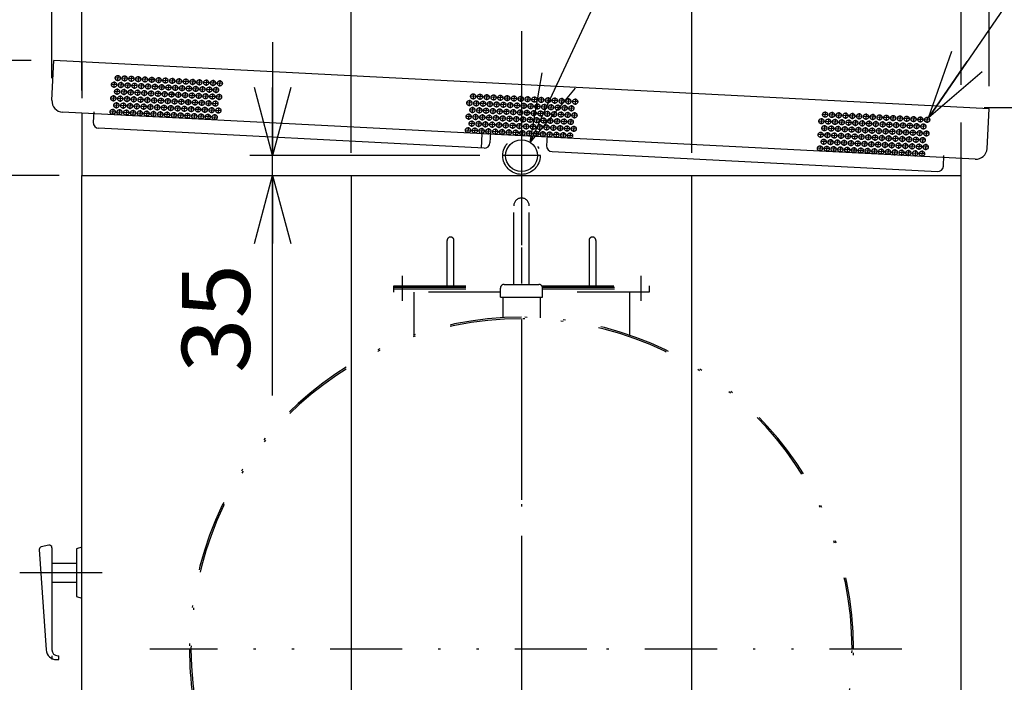
# Model space of a CAD drawing. Extents: x -166 to 194, y -145 to 139.
# Drawn here: x 43 to 86, y 20 to 49 of the extents above; entities that cross this region are included whole.
import ezdxf
from ezdxf.enums import TextEntityAlignment as Align

# ---------------------------------------------------------------- set-up
doc = ezdxf.new("R2010")
doc.units = 0
doc.header["$LTSCALE"] = 0.25
for name, pattern in [('CENTER', [50.8, 31.75, -6.35, 6.35, -6.35]), ('DASHED2', [9.525, 6.35, -3.175]), ('DIVIDE', [31.75, 12.7, -6.35, 0, -6.35, 0, -6.35])]:
    doc.linetypes.add(name, pattern=pattern)
doc.layers.get('0').update_dxf_attribs({"linetype": 'CONTINUOUS'})
for name, color, linetype in [('LAYER0032', 7, 'CONTINUOUS'), ('LAYER0033', 7, 'CONTINUOUS'), ('LAYER0096', 7, 'CONTINUOUS')]:
    doc.layers.add(name, color=color, linetype=linetype)
doc.styles.add('DCSTYLE0', font='ＭＳ Ｐゴシック', dxfattribs={"width": 0.7})
doc.dimstyles.new('DC_DIAM06', dxfattribs={"dimtxt": 3, "dimasz": 3.000002, "dimexe": 1, "dimexo": 1, "dimgap": 1, "dimtad": 2, "dimtih": 1, "dimtoh": 1, "dimdec": 1, "dimtxsty": 'DCSTYLE0', "dimblk1": 'OPEN30', "dimblk2": 'OPEN30', "dimsah": 1, "dimcen": 0.09, "dimclrd": 4, "dimclre": 4, "dimclrt": 4, "dimazin": 3, "dimtfac": 1, "dimtdec": 4, "dimtofl": 0, "dimtmove": 0, "dimatfit": 3})
doc.dimstyles.new('DC_ROTATED', dxfattribs={"dimtxt": 3, "dimasz": 3.000002, "dimexe": 1, "dimexo": 1, "dimgap": 1, "dimtad": 3, "dimdec": 1, "dimtxsty": 'DCSTYLE0', "dimblk1": 'OPEN30', "dimblk2": 'OPEN30', "dimsah": 1, "dimcen": 0.09, "dimclrd": 4, "dimclre": 4, "dimclrt": 4, "dimazin": 3, "dimtfac": 1, "dimtdec": 4, "dimtmove": 0, "dimatfit": 3})

# ---------------------------------------------------------------- blocks, each defined once
blk = doc.blocks.new('DC_GROUP_13')
at = {"layer": 'LAYER0033', "color": 3, "linetype": 'CONTINUOUS'}
for p, q in [((44.106, 25.755), (43.774, 25.686)), ((44.241, 25.645), (44.241, 21.148)), ((45.554, 25.666), (45.329, 25.593)), ((45.329, 25.593), (45.329, 23.489)), ((43.684, 25.569), (43.988, 21.14)), ((45.329, 24.954), (44.241, 24.954)), ((44.241, 24.129), (45.329, 24.129)), ((45.329, 23.489), (45.554, 23.416)), ((44.241, 20.886), (44.241, 20.716)), ((44.504, 20.886), (44.521, 20.886)), ((44.521, 20.886), (44.548, 20.886)), ((44.548, 20.716), (44.548, 20.886)), ((44.438, 20.716), (44.548, 20.716))]:
    blk.add_line(p, q, dxfattribs=at)
at = {"layer": 'LAYER0033', "color": 6, "linetype": 'CENTER'}
blk.add_line((46.451, 24.541), (42.827, 24.541), dxfattribs=at)
at = {"layer": 'LAYER0033', "color": 3, "linetype": 'CONTINUOUS'}
for centre, radius, start, end in [((43.797, 25.576), 0.113, 101.7925, 183.3616), ((44.129, 25.645), 0.113, 0, 101.7925), ((44.438, 21.166), 0.45, 183.3616, 270), ((44.504, 21.148), 0.263, 180, 270)]:
    blk.add_arc(centre, radius, start, end, dxfattribs=at)
blk = doc.blocks.new('DC_GROUP_14')
at = {"layer": 'LAYER0033', "color": 3, "linetype": 'DASHED2'}
for p, q in [((47.151, 46.468), (47.137, 46.199)), ((47.451, 46.453), (47.437, 46.183)), ((47.75, 46.437), (47.736, 46.168)), ((48.05, 46.422), (48.036, 46.152)), ((47.114, 46.035), (46.844, 46.048)), ((46.986, 46.176), (46.972, 45.907)), ((47.279, 46.326), (47.009, 46.34)), ((47.413, 46.019), (47.144, 46.033)), ((47.285, 46.161), (47.272, 45.891)), ((47.579, 46.311), (47.309, 46.325)), ((47.713, 46.004), (47.443, 46.018)), ((47.585, 46.145), (47.571, 45.876)), ((47.878, 46.296), (47.609, 46.309)), ((48.013, 45.988), (47.743, 46.002)), ((47.885, 46.13), (47.871, 45.86)), ((48.178, 46.28), (47.908, 46.294)), ((48.312, 45.973), (48.042, 45.987)), ((48.184, 46.114), (48.17, 45.845)), ((48.477, 46.265), (48.208, 46.279)), ((48.35, 46.406), (48.336, 46.137)), ((48.484, 46.099), (48.47, 45.829)), ((48.777, 46.249), (48.507, 46.263)), ((48.649, 46.391), (48.635, 46.121)), ((48.783, 46.084), (48.77, 45.814)), ((49.077, 46.234), (48.807, 46.248)), ((48.949, 46.375), (48.935, 46.106)), ((49.083, 46.068), (49.069, 45.798)), ((49.376, 46.218), (49.107, 46.232)), ((49.248, 46.36), (49.234, 46.09)), ((49.383, 46.053), (49.369, 45.783)), ((49.676, 46.203), (49.406, 46.217)), ((49.548, 46.345), (49.534, 46.075)), ((49.682, 46.037), (49.668, 45.768)), ((49.975, 46.187), (49.706, 46.201)), ((49.848, 46.329), (49.834, 46.059)), ((49.982, 46.022), (49.968, 45.752)), ((50.275, 46.172), (50.005, 46.186)), ((50.147, 46.314), (50.133, 46.044)), ((50.281, 46.006), (50.268, 45.737)), ((50.575, 46.156), (50.305, 46.17)), ((50.447, 46.298), (50.433, 46.028)), ((50.581, 45.991), (50.567, 45.721)), ((50.874, 46.141), (50.605, 46.155)), ((50.746, 46.283), (50.732, 46.013)), ((51.174, 46.125), (50.904, 46.139)), ((51.046, 46.267), (51.032, 45.998)), ((51.473, 46.11), (51.204, 46.124)), ((51.346, 46.252), (51.332, 45.982)), ((51.773, 46.094), (51.503, 46.108)), ((51.645, 46.236), (51.631, 45.967)), ((46.955, 45.577), (46.941, 45.308)), ((47.248, 45.727), (46.978, 45.741)), ((47.12, 45.869), (47.106, 45.599)), ((47.255, 45.562), (47.241, 45.292)), ((47.548, 45.712), (47.278, 45.726)), ((47.42, 45.854), (47.406, 45.584)), ((47.554, 45.546), (47.54, 45.277)), ((47.847, 45.696), (47.578, 45.71)), ((47.719, 45.838), (47.705, 45.568)), ((48.147, 45.681), (47.877, 45.695)), ((48.019, 45.823), (48.005, 45.553)), ((48.446, 45.665), (48.177, 45.679)), ((48.319, 45.807), (48.305, 45.538)), ((48.612, 45.957), (48.342, 45.971)), ((48.746, 45.65), (48.476, 45.664)), ((48.618, 45.792), (48.604, 45.522)), ((48.911, 45.942), (48.642, 45.956)), ((49.046, 45.634), (48.776, 45.648)), ((48.918, 45.776), (48.904, 45.507)), ((49.211, 45.926), (48.941, 45.94)), ((49.345, 45.619), (49.076, 45.633)), ((49.217, 45.761), (49.203, 45.491)), ((49.511, 45.911), (49.241, 45.925)), ((49.645, 45.604), (49.375, 45.617)), ((49.517, 45.745), (49.503, 45.476)), ((49.81, 45.895), (49.54, 45.909)), ((49.944, 45.588), (49.675, 45.602)), ((49.817, 45.73), (49.803, 45.46)), ((50.11, 45.88), (49.84, 45.894)), ((50.244, 45.573), (49.974, 45.587)), ((50.116, 45.714), (50.102, 45.445)), ((50.409, 45.864), (50.14, 45.878)), ((50.544, 45.557), (50.274, 45.571)), ((50.416, 45.699), (50.402, 45.429)), ((50.709, 45.849), (50.439, 45.863)), ((50.843, 45.542), (50.574, 45.556)), ((50.715, 45.683), (50.701, 45.414)), ((51.009, 45.834), (50.739, 45.847)), ((50.881, 45.975), (50.867, 45.706)), ((51.015, 45.668), (51.001, 45.398)), ((51.308, 45.818), (51.038, 45.832)), ((51.18, 45.96), (51.166, 45.69)), ((51.315, 45.653), (51.301, 45.383)), ((51.608, 45.803), (51.338, 45.817)), ((51.48, 45.944), (51.466, 45.675)), ((51.614, 45.637), (51.6, 45.367)), ((47.083, 45.435), (46.813, 45.449)), ((47.217, 45.128), (46.947, 45.142)), ((47.089, 45.27), (47.075, 45)), ((47.382, 45.42), (47.113, 45.434)), ((47.517, 45.113), (47.247, 45.126)), ((47.389, 45.254), (47.375, 44.985)), ((47.682, 45.404), (47.412, 45.418)), ((47.688, 45.239), (47.675, 44.969)), ((47.982, 45.389), (47.712, 45.403)), ((47.854, 45.531), (47.84, 45.261)), ((47.988, 45.223), (47.974, 44.954)), ((48.281, 45.374), (48.012, 45.387)), ((48.153, 45.515), (48.139, 45.246)), ((48.288, 45.208), (48.274, 44.938)), ((48.581, 45.358), (48.311, 45.372)), ((48.453, 45.5), (48.439, 45.23)), ((48.587, 45.193), (48.573, 44.923)), ((48.88, 45.343), (48.611, 45.357)), ((48.753, 45.484), (48.739, 45.215)), ((48.887, 45.177), (48.873, 44.907)), ((49.18, 45.327), (48.91, 45.341)), ((49.052, 45.469), (49.038, 45.199)), ((49.186, 45.162), (49.173, 44.892)), ((49.48, 45.312), (49.21, 45.326)), ((49.352, 45.453), (49.338, 45.184)), ((49.486, 45.146), (49.472, 44.876)), ((49.779, 45.296), (49.51, 45.31)), ((49.651, 45.438), (49.637, 45.168)), ((49.786, 45.131), (49.772, 44.861)), ((50.079, 45.281), (49.809, 45.295)), ((49.951, 45.423), (49.937, 45.153)), ((50.085, 45.115), (50.071, 44.846)), ((50.378, 45.265), (50.109, 45.279)), ((50.251, 45.407), (50.237, 45.137)), ((50.678, 45.25), (50.408, 45.264)), ((50.55, 45.392), (50.536, 45.122)), ((50.978, 45.234), (50.708, 45.248)), ((50.85, 45.376), (50.836, 45.106)), ((51.143, 45.526), (50.873, 45.54)), ((51.277, 45.219), (51.008, 45.233)), ((51.149, 45.361), (51.135, 45.091)), ((51.442, 45.511), (51.173, 45.525)), ((51.577, 45.203), (51.307, 45.217)), ((51.449, 45.345), (51.435, 45.076)), ((51.742, 45.495), (51.472, 45.509)), ((47.052, 44.836), (46.782, 44.85)), ((46.924, 44.978), (46.91, 44.708)), ((47.351, 44.821), (47.082, 44.835)), ((47.224, 44.962), (47.21, 44.693)), ((47.651, 44.805), (47.381, 44.819)), ((47.523, 44.947), (47.509, 44.677)), ((47.816, 45.097), (47.547, 45.111)), ((47.951, 44.79), (47.681, 44.804)), ((47.823, 44.932), (47.809, 44.662)), ((48.116, 45.082), (47.846, 45.096)), ((48.25, 44.774), (47.981, 44.788)), ((48.122, 44.916), (48.108, 44.646)), ((48.416, 45.066), (48.146, 45.08)), ((48.55, 44.759), (48.28, 44.773)), ((48.422, 44.901), (48.408, 44.631)), ((48.715, 45.051), (48.445, 45.065)), ((48.849, 44.743), (48.58, 44.757)), ((48.722, 44.885), (48.708, 44.616)), ((49.015, 45.035), (48.745, 45.049)), ((49.149, 44.728), (48.879, 44.742)), ((49.021, 44.87), (49.007, 44.6)), ((49.314, 45.02), (49.045, 45.034)), ((49.449, 44.712), (49.179, 44.726)), ((49.321, 44.854), (49.307, 44.585)), ((49.614, 45.004), (49.344, 45.018)), ((49.748, 44.697), (49.479, 44.711)), ((49.62, 44.839), (49.606, 44.569)), ((49.914, 44.989), (49.644, 45.003)), ((50.048, 44.682), (49.778, 44.695)), ((49.92, 44.823), (49.906, 44.554)), ((50.213, 44.973), (49.943, 44.987)), ((50.347, 44.666), (50.078, 44.68)), ((50.22, 44.808), (50.206, 44.538)), ((50.513, 44.958), (50.243, 44.972)), ((50.385, 45.1), (50.371, 44.83)), ((50.519, 44.792), (50.505, 44.523)), ((50.812, 44.942), (50.543, 44.956)), ((50.684, 45.084), (50.671, 44.815)), ((50.819, 44.777), (50.805, 44.507)), ((51.112, 44.927), (50.842, 44.941)), ((50.984, 45.069), (50.97, 44.799)), ((51.118, 44.761), (51.105, 44.492)), ((51.412, 44.912), (51.142, 44.925)), ((51.284, 45.053), (51.27, 44.784)), ((51.418, 44.746), (51.404, 44.476)), ((51.711, 44.896), (51.442, 44.91)), ((51.583, 45.038), (51.569, 44.768)), ((50.647, 44.651), (50.377, 44.665)), ((50.947, 44.635), (50.677, 44.649)), ((51.246, 44.62), (50.977, 44.634)), ((51.546, 44.604), (51.276, 44.618))]:
    blk.add_line(p, q, dxfattribs=at)
for centre, radius in [((47.144, 46.333), 0.113), ((47.444, 46.318), 0.112), ((47.743, 46.302), 0.113), ((46.979, 46.042), 0.112), ((47.278, 46.026), 0.112), ((47.578, 46.011), 0.112), ((47.878, 45.995), 0.112), ((48.043, 46.287), 0.113), ((48.177, 45.98), 0.112), ((48.343, 46.272), 0.112), ((48.477, 45.964), 0.112), ((48.642, 46.256), 0.112), ((48.777, 45.949), 0.112), ((48.942, 46.241), 0.112), ((49.076, 45.933), 0.112), ((49.241, 46.225), 0.112), ((49.376, 45.918), 0.113), ((49.541, 46.21), 0.112), ((49.675, 45.902), 0.112), ((49.841, 46.194), 0.112), ((49.975, 45.887), 0.112), ((50.14, 46.179), 0.112), ((50.275, 45.871), 0.113), ((50.44, 46.163), 0.113), ((50.739, 46.148), 0.112), ((51.039, 46.132), 0.112), ((51.339, 46.117), 0.112), ((51.638, 46.101), 0.112), ((46.948, 45.442), 0.112), ((47.113, 45.734), 0.112), ((47.413, 45.719), 0.112), ((47.712, 45.703), 0.112), ((48.012, 45.688), 0.112), ((48.312, 45.672), 0.112), ((48.611, 45.657), 0.112), ((48.911, 45.641), 0.112), ((49.21, 45.626), 0.112), ((49.51, 45.61), 0.112), ((49.81, 45.595), 0.112), ((50.109, 45.58), 0.112), ((50.409, 45.564), 0.112), ((50.574, 45.856), 0.112), ((50.708, 45.549), 0.112), ((50.874, 45.841), 0.112), ((51.008, 45.533), 0.113), ((51.173, 45.825), 0.112), ((51.308, 45.518), 0.112), ((51.473, 45.81), 0.112), ((51.607, 45.502), 0.113), ((47.082, 45.135), 0.113), ((47.248, 45.427), 0.112), ((47.382, 45.12), 0.113), ((47.547, 45.411), 0.112), ((47.682, 45.104), 0.112), ((47.847, 45.396), 0.112), ((47.981, 45.089), 0.113), ((48.146, 45.38), 0.112), ((48.281, 45.073), 0.113), ((48.446, 45.365), 0.112), ((48.58, 45.058), 0.112), ((48.746, 45.35), 0.112), ((48.88, 45.042), 0.112), ((49.045, 45.334), 0.113), ((49.18, 45.027), 0.112), ((49.345, 45.319), 0.112), ((49.479, 45.011), 0.113), ((49.644, 45.303), 0.112), ((49.944, 45.288), 0.113), ((50.244, 45.272), 0.112), ((50.543, 45.257), 0.112), ((50.843, 45.241), 0.113), ((51.142, 45.226), 0.112), ((51.442, 45.21), 0.113), ((46.917, 44.843), 0.113), ((47.217, 44.828), 0.113), ((47.516, 44.812), 0.113), ((47.816, 44.797), 0.112), ((48.115, 44.781), 0.112), ((48.415, 44.766), 0.112), ((48.715, 44.75), 0.112), ((49.014, 44.735), 0.113), ((49.314, 44.719), 0.112), ((49.613, 44.704), 0.112), ((49.779, 44.996), 0.112), ((49.913, 44.688), 0.113), ((50.078, 44.98), 0.112), ((50.213, 44.673), 0.112), ((50.378, 44.965), 0.113), ((50.512, 44.658), 0.112), ((50.678, 44.949), 0.112), ((50.812, 44.642), 0.113), ((50.977, 44.934), 0.113), ((51.111, 44.627), 0.112), ((51.277, 44.919), 0.112), ((51.411, 44.611), 0.112), ((51.576, 44.903), 0.112)]:
    blk.add_circle(centre, radius, dxfattribs=at)
blk = doc.blocks.new('DC_GROUP_15')
at = {"layer": 'LAYER0033', "color": 1, "linetype": 'DIVIDE'}
for p, q in [((64.929, 42.151), (64.929, 19.328)), ((64.59, 37.243), (64.59, 40.71)), ((65.269, 37.243), (65.269, 40.71)), ((61.654, 37.181), (61.654, 39.181)), ((61.954, 37.181), (61.954, 39.181)), ((67.904, 39.181), (67.904, 37.181)), ((68.204, 39.181), (68.204, 37.181)), ((59.679, 36.517), (59.679, 37.621)), ((70.179, 37.621), (70.179, 36.517)), ((59.304, 37.181), (64.034, 37.181)), ((59.304, 37.069), (59.304, 37.181)), ((59.304, 37.124), (64.005, 37.124)), ((59.304, 36.899), (59.304, 37.069)), ((59.304, 37.049), (64, 37.049)), ((64, 36.899), (59.304, 36.899)), ((60.179, 36.899), (60.179, 35.006)), ((64, 36.683), (64, 37.083)), ((64.16, 37.243), (65.697, 37.243)), ((65.823, 37.181), (70.554, 37.181)), ((65.857, 37.124), (70.554, 37.124)), ((65.857, 36.683), (65.857, 37.083)), ((65.857, 37.049), (70.554, 37.049)), ((70.554, 36.899), (65.857, 36.899)), ((69.679, 36.899), (69.679, 35.006)), ((70.554, 37.181), (70.554, 37.069)), ((70.554, 37.069), (70.554, 36.899)), ((64, 36.683), (65.857, 36.683)), ((64.1, 36.683), (64.1, 35.775)), ((65.757, 36.683), (65.757, 35.775)), ((67.808, 21.171), (48.562, 21.171)), ((81.679, 21.171), (67.808, 21.171))]:
    blk.add_line(p, q, dxfattribs=at)
for centre, radius, start, end in [((64.929, 40.71), 0.339, 0, 180), ((61.804, 39.181), 0.15, 0, 180), ((68.054, 39.181), 0.15, 0, 180), ((64.16, 37.083), 0.16, 90, 180), ((65.697, 37.083), 0.16, 0, 90), ((64.929, 21.171), 14.628, 90, 180), ((64.929, 21.171), 14.562, 90, 180), ((64.929, 21.171), 14.628, 0, 90), ((64.929, 21.171), 14.563, 0, 90), ((64.929, 21.171), 14.628, 180, 196.0498), ((64.929, 21.171), 14.562, 180, 270), ((64.929, 21.171), 14.628, 270, 0), ((64.929, 21.171), 14.563, 270, 0)]:
    blk.add_arc(centre, radius, start, end, dxfattribs=at)
blk = doc.blocks.new('DC_GROUP_18')
at = {"layer": 'LAYER0033', "color": 3, "linetype": 'DASHED2'}
for p, q in [((62.806, 45.66), (62.792, 45.391)), ((63.106, 45.645), (63.092, 45.375)), ((63.405, 45.629), (63.391, 45.36)), ((63.705, 45.614), (63.691, 45.344)), ((64.004, 45.598), (63.991, 45.329)), ((64.304, 45.583), (64.29, 45.313)), ((64.604, 45.567), (64.59, 45.298)), ((64.903, 45.552), (64.889, 45.282)), ((62.769, 45.227), (62.499, 45.24)), ((62.641, 45.368), (62.627, 45.099)), ((62.934, 45.518), (62.664, 45.532)), ((63.068, 45.211), (62.799, 45.225)), ((62.94, 45.353), (62.926, 45.083)), ((63.234, 45.503), (62.964, 45.517)), ((63.368, 45.196), (63.098, 45.21)), ((63.24, 45.337), (63.226, 45.068)), ((63.533, 45.488), (63.263, 45.501)), ((63.667, 45.18), (63.398, 45.194)), ((63.54, 45.322), (63.526, 45.052)), ((63.833, 45.472), (63.563, 45.486)), ((63.967, 45.165), (63.697, 45.179)), ((63.839, 45.307), (63.825, 45.037)), ((64.132, 45.457), (63.863, 45.471)), ((64.267, 45.149), (63.997, 45.163)), ((64.139, 45.291), (64.125, 45.021)), ((64.432, 45.441), (64.162, 45.455)), ((64.566, 45.134), (64.297, 45.148)), ((64.438, 45.276), (64.424, 45.006)), ((64.732, 45.426), (64.462, 45.44)), ((64.866, 45.118), (64.596, 45.132)), ((64.738, 45.26), (64.724, 44.99)), ((65.031, 45.41), (64.761, 45.424)), ((65.165, 45.103), (64.896, 45.117)), ((65.038, 45.245), (65.024, 44.975)), ((65.331, 45.395), (65.061, 45.409)), ((65.203, 45.537), (65.189, 45.267)), ((65.337, 45.229), (65.323, 44.96)), ((65.63, 45.379), (65.361, 45.393)), ((65.502, 45.521), (65.489, 45.251)), ((65.637, 45.214), (65.623, 44.944)), ((65.93, 45.364), (65.66, 45.378)), ((65.802, 45.506), (65.788, 45.236)), ((65.936, 45.198), (65.923, 44.929)), ((66.23, 45.348), (65.96, 45.362)), ((66.102, 45.49), (66.088, 45.22)), ((66.236, 45.183), (66.222, 44.913)), ((66.529, 45.333), (66.26, 45.347)), ((66.401, 45.475), (66.387, 45.205)), ((66.536, 45.167), (66.522, 44.898)), ((66.829, 45.317), (66.559, 45.331)), ((66.701, 45.459), (66.687, 45.19)), ((66.835, 45.152), (66.821, 44.882)), ((67.128, 45.302), (66.859, 45.316)), ((67, 45.444), (66.987, 45.174)), ((67.135, 45.136), (67.121, 44.867)), ((67.428, 45.286), (67.158, 45.3)), ((67.3, 45.428), (67.286, 45.159)), ((62.61, 44.769), (62.596, 44.5)), ((62.903, 44.919), (62.633, 44.933)), ((62.775, 45.061), (62.761, 44.791)), ((62.909, 44.754), (62.896, 44.484)), ((63.203, 44.904), (62.933, 44.918)), ((63.075, 45.046), (63.061, 44.776)), ((63.209, 44.738), (63.195, 44.469)), ((63.502, 44.888), (63.233, 44.902)), ((63.374, 45.03), (63.36, 44.76)), ((63.509, 44.723), (63.495, 44.453)), ((63.802, 44.873), (63.532, 44.887)), ((63.674, 45.015), (63.66, 44.745)), ((63.808, 44.707), (63.794, 44.438)), ((64.101, 44.857), (63.832, 44.871)), ((63.974, 44.999), (63.96, 44.73)), ((64.108, 44.692), (64.094, 44.422)), ((64.401, 44.842), (64.131, 44.856)), ((64.273, 44.984), (64.259, 44.714)), ((64.701, 44.826), (64.431, 44.84)), ((64.573, 44.968), (64.559, 44.699)), ((65, 44.811), (64.731, 44.825)), ((64.872, 44.953), (64.858, 44.683)), ((65.3, 44.796), (65.03, 44.809)), ((65.172, 44.937), (65.158, 44.668)), ((65.465, 45.087), (65.195, 45.101)), ((65.599, 44.78), (65.33, 44.794)), ((65.472, 44.922), (65.458, 44.652)), ((65.765, 45.072), (65.495, 45.086)), ((65.899, 44.765), (65.629, 44.779)), ((65.771, 44.906), (65.757, 44.637)), ((66.064, 45.056), (65.795, 45.07)), ((66.199, 44.749), (65.929, 44.763)), ((66.071, 44.891), (66.057, 44.621)), ((66.364, 45.041), (66.094, 45.055)), ((66.498, 44.734), (66.229, 44.748)), ((66.37, 44.875), (66.356, 44.606)), ((66.663, 45.026), (66.394, 45.039)), ((66.798, 44.718), (66.528, 44.732)), ((66.67, 44.86), (66.656, 44.59)), ((66.963, 45.01), (66.693, 45.024)), ((67.097, 44.703), (66.828, 44.717)), ((66.97, 44.845), (66.956, 44.575)), ((67.263, 44.995), (66.993, 45.009)), ((67.397, 44.687), (67.127, 44.701)), ((67.269, 44.829), (67.255, 44.559)), ((62.738, 44.627), (62.468, 44.641)), ((62.872, 44.32), (62.602, 44.334)), ((62.744, 44.462), (62.73, 44.192)), ((63.037, 44.612), (62.768, 44.626)), ((63.172, 44.305), (62.902, 44.318)), ((63.044, 44.446), (63.03, 44.177)), ((63.337, 44.596), (63.067, 44.61)), ((63.471, 44.289), (63.202, 44.303)), ((63.343, 44.431), (63.33, 44.161)), ((63.637, 44.581), (63.367, 44.595)), ((63.771, 44.274), (63.501, 44.288)), ((63.643, 44.415), (63.629, 44.146)), ((63.936, 44.566), (63.667, 44.579)), ((64.07, 44.258), (63.801, 44.272)), ((63.943, 44.4), (63.929, 44.13)), ((64.236, 44.55), (63.966, 44.564)), ((64.37, 44.243), (64.1, 44.257)), ((64.242, 44.385), (64.228, 44.115)), ((64.535, 44.535), (64.266, 44.549)), ((64.407, 44.676), (64.394, 44.407)), ((64.542, 44.369), (64.528, 44.099)), ((64.835, 44.519), (64.565, 44.533)), ((64.707, 44.661), (64.693, 44.391)), ((64.841, 44.354), (64.828, 44.084)), ((65.135, 44.504), (64.865, 44.518)), ((65.007, 44.645), (64.993, 44.376)), ((65.141, 44.338), (65.127, 44.068)), ((65.434, 44.488), (65.165, 44.502)), ((65.306, 44.63), (65.292, 44.36)), ((65.441, 44.323), (65.427, 44.053)), ((65.734, 44.473), (65.464, 44.487)), ((65.606, 44.615), (65.592, 44.345)), ((65.74, 44.307), (65.726, 44.038)), ((66.033, 44.457), (65.764, 44.471)), ((65.905, 44.599), (65.892, 44.329)), ((66.04, 44.292), (66.026, 44.022)), ((66.333, 44.442), (66.063, 44.456)), ((66.205, 44.584), (66.191, 44.314)), ((66.339, 44.276), (66.326, 44.007)), ((66.633, 44.426), (66.363, 44.44)), ((66.505, 44.568), (66.491, 44.298)), ((66.639, 44.261), (66.625, 43.991)), ((66.932, 44.411), (66.663, 44.425)), ((66.804, 44.553), (66.79, 44.283)), ((66.939, 44.245), (66.925, 43.976)), ((67.232, 44.395), (66.962, 44.409)), ((67.104, 44.537), (67.09, 44.268)), ((62.707, 44.028), (62.437, 44.042)), ((62.579, 44.17), (62.565, 43.9)), ((63.006, 44.013), (62.737, 44.027)), ((62.879, 44.154), (62.865, 43.885)), ((63.306, 43.997), (63.036, 44.011)), ((63.178, 44.139), (63.164, 43.869)), ((63.606, 43.982), (63.336, 43.996)), ((63.478, 44.124), (63.464, 43.854)), ((63.905, 43.966), (63.636, 43.98)), ((63.777, 44.108), (63.763, 43.838)), ((64.205, 43.951), (63.935, 43.965)), ((64.077, 44.093), (64.063, 43.823)), ((64.504, 43.935), (64.235, 43.949)), ((64.377, 44.077), (64.363, 43.808)), ((64.67, 44.227), (64.4, 44.241)), ((64.804, 43.92), (64.534, 43.934)), ((64.676, 44.062), (64.662, 43.792)), ((64.969, 44.212), (64.7, 44.226)), ((65.104, 43.904), (64.834, 43.918)), ((64.976, 44.046), (64.962, 43.777)), ((65.269, 44.196), (64.999, 44.21)), ((65.403, 43.889), (65.134, 43.903)), ((65.275, 44.031), (65.261, 43.761)), ((65.568, 44.181), (65.299, 44.195)), ((65.703, 43.874), (65.433, 43.887)), ((65.575, 44.015), (65.561, 43.746)), ((65.868, 44.165), (65.598, 44.179)), ((66.002, 43.858), (65.733, 43.872)), ((65.875, 44), (65.861, 43.73)), ((66.168, 44.15), (65.898, 44.164)), ((66.302, 43.843), (66.032, 43.857)), ((66.174, 43.984), (66.16, 43.715)), ((66.467, 44.134), (66.198, 44.148)), ((66.602, 43.827), (66.332, 43.841)), ((66.474, 43.969), (66.46, 43.699)), ((66.767, 44.119), (66.497, 44.133)), ((66.901, 43.812), (66.632, 43.826)), ((66.773, 43.953), (66.759, 43.684)), ((67.066, 44.104), (66.797, 44.117)), ((67.201, 43.796), (66.931, 43.81)), ((67.073, 43.938), (67.059, 43.668)), ((67.366, 44.088), (67.096, 44.102)), ((67.238, 44.23), (67.224, 43.96))]:
    blk.add_line(p, q, dxfattribs=at)
for centre, radius in [((62.799, 45.525), 0.113), ((63.099, 45.51), 0.112), ((63.398, 45.494), 0.112), ((63.698, 45.479), 0.113), ((63.998, 45.464), 0.112), ((64.297, 45.448), 0.112), ((64.597, 45.433), 0.113), ((62.634, 45.234), 0.113), ((62.933, 45.218), 0.112), ((63.233, 45.203), 0.112), ((63.533, 45.187), 0.112), ((63.832, 45.172), 0.112), ((64.132, 45.156), 0.113), ((64.431, 45.141), 0.112), ((64.731, 45.125), 0.112), ((64.896, 45.417), 0.112), ((65.031, 45.11), 0.113), ((65.196, 45.402), 0.112), ((65.33, 45.094), 0.112), ((65.496, 45.386), 0.113), ((65.63, 45.079), 0.112), ((65.795, 45.371), 0.112), ((65.929, 45.063), 0.113), ((66.095, 45.355), 0.112), ((66.229, 45.048), 0.112), ((66.394, 45.34), 0.113), ((66.529, 45.033), 0.112), ((66.694, 45.324), 0.112), ((66.828, 45.017), 0.112), ((66.994, 45.309), 0.112), ((67.128, 45.002), 0.112), ((67.293, 45.293), 0.112), ((62.603, 44.634), 0.112), ((62.768, 44.926), 0.112), ((62.903, 44.619), 0.112), ((63.068, 44.911), 0.113), ((63.202, 44.603), 0.112), ((63.367, 44.895), 0.112), ((63.502, 44.588), 0.112), ((63.667, 44.88), 0.112), ((63.801, 44.572), 0.112), ((63.967, 44.864), 0.112), ((64.266, 44.849), 0.112), ((64.566, 44.833), 0.112), ((64.865, 44.818), 0.112), ((65.165, 44.802), 0.112), ((65.465, 44.787), 0.112), ((65.764, 44.772), 0.112), ((66.064, 44.756), 0.112), ((66.363, 44.741), 0.112), ((66.663, 44.725), 0.112), ((66.963, 44.71), 0.112), ((67.262, 44.694), 0.113), ((62.737, 44.327), 0.112), ((63.037, 44.312), 0.113), ((63.336, 44.296), 0.112), ((63.636, 44.281), 0.113), ((63.936, 44.265), 0.112), ((64.101, 44.557), 0.112), ((64.235, 44.25), 0.112), ((64.401, 44.542), 0.112), ((64.535, 44.234), 0.113), ((64.7, 44.526), 0.112), ((64.834, 44.219), 0.112), ((65, 44.511), 0.112), ((65.134, 44.203), 0.112), ((65.299, 44.495), 0.112), ((65.434, 44.188), 0.113), ((65.599, 44.48), 0.112), ((65.733, 44.172), 0.112), ((65.899, 44.464), 0.112), ((66.033, 44.157), 0.112), ((66.198, 44.449), 0.112), ((66.332, 44.141), 0.113), ((66.498, 44.433), 0.113), ((66.797, 44.418), 0.112), ((67.097, 44.402), 0.113), ((62.572, 44.035), 0.113), ((62.872, 44.02), 0.112), ((63.171, 44.004), 0.113), ((63.471, 43.989), 0.112), ((63.77, 43.973), 0.112), ((64.07, 43.958), 0.113), ((64.37, 43.942), 0.112), ((64.669, 43.927), 0.112), ((64.969, 43.911), 0.113), ((65.268, 43.896), 0.112), ((65.568, 43.88), 0.112), ((65.868, 43.865), 0.112), ((66.167, 43.85), 0.112), ((66.467, 43.834), 0.113), ((66.632, 44.126), 0.112), ((66.766, 43.819), 0.112), ((66.932, 44.111), 0.112), ((67.066, 43.803), 0.112), ((67.231, 44.095), 0.112)]:
    blk.add_circle(centre, radius, dxfattribs=at)
blk = doc.blocks.new('DC_GROUP_19')
at = {"layer": 'LAYER0033', "color": 3, "linetype": 'DASHED2'}
for p, q in [((78.439, 44.718), (78.169, 44.732)), ((78.311, 44.86), (78.297, 44.59)), ((78.739, 44.703), (78.469, 44.717)), ((78.611, 44.844), (78.597, 44.575)), ((79.038, 44.687), (78.769, 44.701)), ((78.91, 44.829), (78.897, 44.559)), ((79.338, 44.672), (79.068, 44.686)), ((79.21, 44.814), (79.196, 44.544)), ((79.51, 44.798), (79.496, 44.528)), ((79.809, 44.783), (79.795, 44.513)), ((80.109, 44.767), (80.095, 44.498)), ((80.408, 44.752), (80.395, 44.482)), ((80.708, 44.736), (80.694, 44.467)), ((81.008, 44.721), (80.994, 44.451)), ((81.307, 44.705), (81.293, 44.436)), ((81.607, 44.69), (81.593, 44.42)), ((78.274, 44.426), (78.004, 44.44)), ((78.146, 44.568), (78.132, 44.298)), ((78.28, 44.261), (78.266, 43.991)), ((78.573, 44.411), (78.304, 44.425)), ((78.446, 44.553), (78.432, 44.283)), ((78.58, 44.245), (78.566, 43.976)), ((78.873, 44.395), (78.603, 44.409)), ((78.745, 44.537), (78.731, 44.268)), ((79.173, 44.38), (78.903, 44.394)), ((79.045, 44.522), (79.031, 44.252)), ((79.472, 44.364), (79.203, 44.378)), ((79.344, 44.506), (79.33, 44.237)), ((79.637, 44.656), (79.368, 44.67)), ((79.772, 44.349), (79.502, 44.363)), ((79.644, 44.491), (79.63, 44.221)), ((79.937, 44.641), (79.667, 44.655)), ((80.071, 44.334), (79.802, 44.347)), ((79.944, 44.475), (79.93, 44.206)), ((80.237, 44.625), (79.967, 44.639)), ((80.371, 44.318), (80.101, 44.332)), ((80.243, 44.46), (80.229, 44.19)), ((80.536, 44.61), (80.267, 44.624)), ((80.671, 44.303), (80.401, 44.317)), ((80.543, 44.444), (80.529, 44.175)), ((80.836, 44.594), (80.566, 44.608)), ((80.97, 44.287), (80.701, 44.301)), ((80.842, 44.429), (80.828, 44.159)), ((81.135, 44.579), (80.866, 44.593)), ((81.27, 44.272), (81, 44.286)), ((81.142, 44.413), (81.128, 44.144)), ((81.435, 44.564), (81.165, 44.577)), ((81.569, 44.256), (81.3, 44.27)), ((81.442, 44.398), (81.428, 44.128)), ((81.735, 44.548), (81.465, 44.562)), ((81.869, 44.241), (81.599, 44.255)), ((81.741, 44.383), (81.727, 44.113)), ((82.034, 44.533), (81.765, 44.547)), ((81.906, 44.674), (81.893, 44.405)), ((82.041, 44.367), (82.027, 44.097)), ((82.334, 44.517), (82.064, 44.531)), ((82.206, 44.659), (82.192, 44.389)), ((82.34, 44.352), (82.326, 44.082)), ((82.633, 44.502), (82.364, 44.516)), ((82.506, 44.643), (82.492, 44.374)), ((82.64, 44.336), (82.626, 44.066)), ((82.933, 44.486), (82.663, 44.5)), ((82.805, 44.628), (82.791, 44.358)), ((78.243, 43.827), (77.973, 43.841)), ((78.115, 43.969), (78.101, 43.699)), ((78.408, 44.119), (78.139, 44.133)), ((78.542, 43.812), (78.273, 43.826)), ((78.415, 43.953), (78.401, 43.684)), ((78.708, 44.104), (78.438, 44.117)), ((78.842, 43.796), (78.572, 43.81)), ((78.714, 43.938), (78.7, 43.668)), ((79.007, 44.088), (78.738, 44.102)), ((78.879, 44.23), (78.866, 43.96)), ((79.014, 43.922), (79, 43.653)), ((79.307, 44.073), (79.037, 44.087)), ((79.179, 44.214), (79.165, 43.945)), ((79.313, 43.907), (79.3, 43.637)), ((79.607, 44.057), (79.337, 44.071)), ((79.479, 44.199), (79.465, 43.929)), ((79.613, 43.892), (79.599, 43.622)), ((79.906, 44.042), (79.637, 44.056)), ((79.778, 44.183), (79.764, 43.914)), ((79.913, 43.876), (79.899, 43.606)), ((80.206, 44.026), (79.936, 44.04)), ((80.078, 44.168), (80.064, 43.898)), ((80.212, 43.861), (80.198, 43.591)), ((80.505, 44.011), (80.236, 44.025)), ((80.378, 44.153), (80.364, 43.883)), ((80.512, 43.845), (80.498, 43.576)), ((80.805, 43.995), (80.535, 44.009)), ((80.677, 44.137), (80.663, 43.867)), ((80.811, 43.83), (80.798, 43.56)), ((81.105, 43.98), (80.835, 43.994)), ((80.977, 44.122), (80.963, 43.852)), ((81.111, 43.814), (81.097, 43.545)), ((81.404, 43.964), (81.135, 43.978)), ((81.276, 44.106), (81.262, 43.836)), ((81.704, 43.949), (81.434, 43.963)), ((81.576, 44.091), (81.562, 43.821)), ((82.003, 43.933), (81.734, 43.947)), ((81.876, 44.075), (81.862, 43.806)), ((82.169, 44.225), (81.899, 44.239)), ((82.303, 43.918), (82.033, 43.932)), ((82.175, 44.06), (82.161, 43.79)), ((82.468, 44.21), (82.199, 44.224)), ((82.603, 43.902), (82.333, 43.916)), ((82.475, 44.044), (82.461, 43.775)), ((82.768, 44.194), (82.498, 44.208)), ((82.902, 43.887), (82.633, 43.901)), ((82.774, 44.029), (82.76, 43.759)), ((78.377, 43.52), (78.108, 43.534)), ((78.249, 43.662), (78.235, 43.392)), ((78.677, 43.504), (78.407, 43.518)), ((78.549, 43.646), (78.535, 43.376)), ((78.976, 43.489), (78.707, 43.503)), ((78.849, 43.631), (78.835, 43.361)), ((79.142, 43.781), (78.872, 43.795)), ((79.276, 43.473), (79.006, 43.487)), ((79.148, 43.615), (79.134, 43.346)), ((79.441, 43.765), (79.172, 43.779)), ((79.576, 43.458), (79.306, 43.472)), ((79.448, 43.6), (79.434, 43.33)), ((79.741, 43.75), (79.471, 43.764)), ((79.875, 43.442), (79.606, 43.456)), ((79.747, 43.584), (79.733, 43.315)), ((80.04, 43.734), (79.771, 43.748)), ((80.175, 43.427), (79.905, 43.441)), ((80.047, 43.569), (80.033, 43.299)), ((80.34, 43.719), (80.07, 43.733)), ((80.474, 43.412), (80.205, 43.425)), ((80.347, 43.553), (80.333, 43.284)), ((80.64, 43.703), (80.37, 43.717)), ((80.774, 43.396), (80.504, 43.41)), ((80.646, 43.538), (80.632, 43.268)), ((80.939, 43.688), (80.67, 43.702)), ((81.074, 43.381), (80.804, 43.395)), ((80.946, 43.522), (80.932, 43.253)), ((81.239, 43.672), (80.969, 43.686)), ((81.373, 43.365), (81.104, 43.379)), ((81.245, 43.507), (81.231, 43.237)), ((81.539, 43.657), (81.269, 43.671)), ((81.411, 43.799), (81.397, 43.529)), ((81.545, 43.491), (81.531, 43.222)), ((81.838, 43.642), (81.568, 43.655)), ((81.71, 43.783), (81.696, 43.514)), ((81.845, 43.476), (81.831, 43.206)), ((82.138, 43.626), (81.868, 43.64)), ((82.01, 43.768), (81.996, 43.498)), ((82.144, 43.461), (82.13, 43.191)), ((82.437, 43.611), (82.168, 43.625)), ((82.309, 43.752), (82.296, 43.483)), ((82.444, 43.445), (82.43, 43.175)), ((82.737, 43.595), (82.467, 43.609)), ((82.609, 43.737), (82.595, 43.467)), ((82.743, 43.43), (82.729, 43.16)), ((78.212, 43.228), (77.942, 43.242)), ((78.084, 43.37), (78.07, 43.1)), ((78.512, 43.212), (78.242, 43.226)), ((78.384, 43.354), (78.37, 43.085)), ((78.811, 43.197), (78.542, 43.211)), ((78.683, 43.339), (78.669, 43.069)), ((79.111, 43.182), (78.841, 43.195)), ((78.983, 43.323), (78.969, 43.054)), ((79.41, 43.166), (79.141, 43.18)), ((79.283, 43.308), (79.269, 43.038)), ((79.71, 43.151), (79.44, 43.165)), ((79.582, 43.292), (79.568, 43.023)), ((80.01, 43.135), (79.74, 43.149)), ((79.882, 43.277), (79.868, 43.007)), ((80.309, 43.12), (80.04, 43.134)), ((80.181, 43.261), (80.167, 42.992)), ((80.609, 43.104), (80.339, 43.118)), ((80.481, 43.246), (80.467, 42.976)), ((80.908, 43.089), (80.639, 43.103)), ((80.781, 43.231), (80.767, 42.961)), ((81.208, 43.073), (80.938, 43.087)), ((81.08, 43.215), (81.066, 42.945)), ((81.508, 43.058), (81.238, 43.072)), ((81.38, 43.2), (81.366, 42.93)), ((81.673, 43.35), (81.403, 43.364)), ((81.807, 43.042), (81.538, 43.056)), ((81.679, 43.184), (81.665, 42.914)), ((81.972, 43.334), (81.703, 43.348)), ((82.107, 43.027), (81.837, 43.041)), ((81.979, 43.169), (81.965, 42.899)), ((82.272, 43.319), (82.002, 43.333)), ((82.406, 43.011), (82.137, 43.025)), ((82.279, 43.153), (82.265, 42.884)), ((82.572, 43.303), (82.302, 43.317)), ((82.706, 42.996), (82.436, 43.01)), ((82.578, 43.138), (82.564, 42.868)), ((82.871, 43.288), (82.602, 43.302))]:
    blk.add_line(p, q, dxfattribs=at)
for centre, radius in [((78.304, 44.725), 0.112), ((78.604, 44.71), 0.112), ((78.903, 44.694), 0.112), ((79.203, 44.679), 0.112), ((79.503, 44.663), 0.112), ((79.802, 44.648), 0.112), ((80.102, 44.632), 0.112), ((80.401, 44.617), 0.112), ((80.701, 44.601), 0.112), ((81.001, 44.586), 0.112), ((81.3, 44.571), 0.112), ((78.139, 44.433), 0.112), ((78.439, 44.418), 0.112), ((78.738, 44.402), 0.113), ((79.038, 44.387), 0.112), ((79.337, 44.371), 0.112), ((79.637, 44.356), 0.112), ((79.937, 44.34), 0.112), ((80.236, 44.325), 0.112), ((80.536, 44.31), 0.112), ((80.835, 44.294), 0.112), ((81.135, 44.279), 0.112), ((81.435, 44.263), 0.112), ((81.6, 44.555), 0.112), ((81.734, 44.248), 0.112), ((81.899, 44.54), 0.112), ((82.034, 44.232), 0.113), ((82.199, 44.524), 0.113), ((82.333, 44.217), 0.112), ((82.499, 44.509), 0.112), ((82.633, 44.201), 0.113), ((82.798, 44.493), 0.113), ((78.108, 43.834), 0.113), ((78.273, 44.126), 0.113), ((78.408, 43.819), 0.112), ((78.573, 44.11), 0.113), ((78.707, 43.803), 0.113), ((78.873, 44.095), 0.112), ((79.007, 43.788), 0.112), ((79.172, 44.08), 0.113), ((79.306, 43.772), 0.113), ((79.472, 44.064), 0.113), ((79.606, 43.757), 0.113), ((79.771, 44.049), 0.112), ((79.906, 43.741), 0.112), ((80.071, 44.033), 0.113), ((80.205, 43.726), 0.113), ((80.371, 44.018), 0.113), ((80.505, 43.71), 0.113), ((80.67, 44.002), 0.112), ((80.97, 43.987), 0.113), ((81.269, 43.971), 0.112), ((81.569, 43.956), 0.113), ((81.869, 43.94), 0.112), ((82.168, 43.925), 0.113), ((82.468, 43.909), 0.112), ((82.767, 43.894), 0.112), ((78.242, 43.527), 0.112), ((78.542, 43.511), 0.112), ((78.842, 43.496), 0.112), ((79.141, 43.48), 0.112), ((79.441, 43.465), 0.112), ((79.74, 43.449), 0.112), ((80.04, 43.434), 0.112), ((80.34, 43.418), 0.112), ((80.639, 43.403), 0.112), ((80.804, 43.695), 0.112), ((80.939, 43.388), 0.112), ((81.104, 43.679), 0.113), ((81.238, 43.372), 0.112), ((81.404, 43.664), 0.113), ((81.538, 43.357), 0.112), ((81.703, 43.649), 0.112), ((81.838, 43.341), 0.112), ((82.003, 43.633), 0.113), ((82.137, 43.326), 0.112), ((82.302, 43.618), 0.112), ((82.437, 43.31), 0.112), ((82.602, 43.602), 0.112), ((82.736, 43.295), 0.113), ((78.077, 43.235), 0.112), ((78.377, 43.219), 0.112), ((78.676, 43.204), 0.112), ((78.976, 43.188), 0.112), ((79.276, 43.173), 0.112), ((79.575, 43.158), 0.112), ((79.875, 43.142), 0.112), ((80.174, 43.127), 0.112), ((80.474, 43.111), 0.112), ((80.774, 43.096), 0.112), ((81.073, 43.08), 0.112), ((81.373, 43.065), 0.112), ((81.672, 43.049), 0.112), ((81.972, 43.034), 0.112), ((82.272, 43.018), 0.112), ((82.571, 43.003), 0.113)]:
    blk.add_circle(centre, radius, dxfattribs=at)
blk = doc.blocks.new('_OPEN30')
at = {"color": 0, "linetype": 'BYBLOCK'}
for p, q in [((-1, 0.267949), (0, 0)), ((0, 0), (-1, -0.267949)), ((0, 0), (-1, 0))]:
    blk.add_line(p, q, dxfattribs=at)
blk = doc.blocks.new('*D45')
at = {"layer": 'LAYER0032', "color": 4, "linetype": 'CONTINUOUS'}
for p, q in [((85.304, 45.041), (99.233, 45.041)), ((98.233, -7.959), (98.233, 45.041)), ((86.554, -7.959), (99.233, -7.959))]:
    blk.add_line(p, q, dxfattribs=at)
at = {"layer": 'LAYER0032', "color": 4, "xscale": 3.000002807615286, "yscale": 2.999989368223643}
for p, rotation in [((98.233, 45.041), 90), ((98.233, -7.959), 270)]:
    blk.add_blockref('_OPEN30', p, dxfattribs=dict(at, rotation=rotation))
at = {"layer": 'LAYER0032', "color": 4, "style": 'DCSTYLE0', "width": 1.1}
blk.add_text('2120', height=3, rotation=90, dxfattribs=at).set_placement((97.233, 13.741), (97.233, 23.341), align=Align.FIT)
blk = doc.blocks.new('DC_IMAGEDIMGROUP_3')
at = {"layer": 'LAYER0032', "color": 4, "linetype": 'CONTINUOUS'}
for p, q in [((53.966, 47.916), (53.966, 42.916)), ((63.089, 42.916), (52.966, 42.916)), ((53.966, 42.041), (53.966, 42.916)), ((53.966, 32.344), (53.966, 42.041))]:
    blk.add_line(p, q, dxfattribs=at)
at = {"layer": 'LAYER0032', "color": 4, "xscale": 3.000002807615286, "yscale": 2.999989368223643}
for p, rotation in [((53.966, 42.916), 270), ((53.966, 42.041), 90)]:
    blk.add_blockref('_OPEN30', p, dxfattribs=dict(at, rotation=rotation))
at = {"layer": 'LAYER0032', "color": 4, "style": 'DCSTYLE0', "width": 1.1}
blk.add_text('35', height=3, rotation=90, dxfattribs=at).set_placement((52.966, 33.344), (52.966, 38.144), align=Align.FIT)
blk = doc.blocks.new('*D49')
at = {"layer": 'LAYER0032', "color": 4, "linetype": 'CONTINUOUS'}
for p, q in [((44.554, 42.041), (39.426, 42.041)), ((40.426, 7.041), (40.426, 42.041)), ((44.554, 7.041), (39.426, 7.041))]:
    blk.add_line(p, q, dxfattribs=at)
at = {"layer": 'LAYER0032', "color": 4, "xscale": 3.000002807615286, "yscale": 2.999989368223643}
for p, rotation in [((40.426, 42.041), 90), ((40.426, 7.041), 270)]:
    blk.add_blockref('_OPEN30', p, dxfattribs=dict(at, rotation=rotation))
at = {"layer": 'LAYER0032', "color": 4, "style": 'DCSTYLE0', "width": 1.1}
blk.add_text('1400', height=3, rotation=90, dxfattribs=at).set_placement((39.426, 19.741), (39.426, 29.341), align=Align.FIT)
blk = doc.blocks.new('*D50')
at = {"layer": 'LAYER0032', "color": 4, "linetype": 'CONTINUOUS'}
for p, q in [((45.554, 45.788), (45.554, 52.185)), ((57.429, 43.041), (57.429, 52.185)), ((45.554, 51.185), (57.429, 51.185))]:
    blk.add_line(p, q, dxfattribs=at)
at = {"layer": 'LAYER0032', "color": 4, "xscale": 3.000002807615286, "yscale": 2.999989368223643}
for p, rotation in [((45.554, 51.185), 180), ((57.429, 51.185), 360)]:
    blk.add_blockref('_OPEN30', p, dxfattribs=dict(at, rotation=rotation))
at = {"layer": 'LAYER0032', "color": 4, "style": 'DCSTYLE0', "width": 1.1}
blk.add_text('475', height=3, dxfattribs=at).set_placement((47.891, 52.185), (55.091, 52.185), align=Align.FIT)
blk = doc.blocks.new('*D51')
at = {"layer": 'LAYER0032', "color": 4, "linetype": 'CONTINUOUS'}
for p, q in [((57.429, 43.041), (57.429, 52.185)), ((72.429, 43.041), (72.429, 52.185)), ((57.429, 51.185), (72.429, 51.185))]:
    blk.add_line(p, q, dxfattribs=at)
at = {"layer": 'LAYER0032', "color": 4, "xscale": 3.000002807615286, "yscale": 2.999989368223643}
for p, rotation in [((57.429, 51.185), 180), ((72.429, 51.185), 360)]:
    blk.add_blockref('_OPEN30', p, dxfattribs=dict(at, rotation=rotation))
at = {"layer": 'LAYER0032', "color": 4, "style": 'DCSTYLE0', "width": 1.1}
blk.add_text('600', height=3, dxfattribs=at).set_placement((61.329, 52.185), (68.529, 52.185), align=Align.FIT)
blk = doc.blocks.new('*D52')
at = {"layer": 'LAYER0032', "color": 4, "linetype": 'CONTINUOUS'}
for p, q in [((72.429, 43.041), (72.429, 52.185)), ((84.304, 46.041), (84.304, 52.185)), ((72.429, 51.185), (84.304, 51.185))]:
    blk.add_line(p, q, dxfattribs=at)
at = {"layer": 'LAYER0032', "color": 4, "xscale": 3.000002807615286, "yscale": 2.999989368223643}
for p, rotation in [((72.429, 51.185), 180), ((84.304, 51.185), 360)]:
    blk.add_blockref('_OPEN30', p, dxfattribs=dict(at, rotation=rotation))
at = {"layer": 'LAYER0032', "color": 4, "style": 'DCSTYLE0', "width": 1.1}
blk.add_text('475', height=3, dxfattribs=at).set_placement((74.766, 52.185), (81.966, 52.185), align=Align.FIT)
blk = doc.blocks.new('*D53')
at = {"layer": 'LAYER0032', "color": 4, "linetype": 'CONTINUOUS'}
for p, q in [((45.554, 45.788), (45.554, 58.643)), ((84.304, 46.041), (84.304, 58.643)), ((45.554, 57.643), (84.304, 57.643))]:
    blk.add_line(p, q, dxfattribs=at)
at = {"layer": 'LAYER0032', "color": 4, "xscale": 3.000002807615286, "yscale": 2.999989368223643}
for p, rotation in [((45.554, 57.643), 180), ((84.304, 57.643), 360)]:
    blk.add_blockref('_OPEN30', p, dxfattribs=dict(at, rotation=rotation))
at = {"layer": 'LAYER0032', "color": 4, "style": 'DCSTYLE0', "width": 1.1}
blk.add_text('1550', height=3, dxfattribs=at).set_placement((60.129, 58.643), (69.729, 58.643), align=Align.FIT)
blk = doc.blocks.new('*D54')
at = {"layer": 'LAYER0032', "color": 4, "linetype": 'CONTINUOUS'}
for p, q in [((44.24, 46.331), (44.24, 65.83)), ((85.526, 45.978), (85.526, 65.83)), ((44.24, 64.83), (85.526, 64.83))]:
    blk.add_line(p, q, dxfattribs=at)
at = {"layer": 'LAYER0032', "color": 4, "xscale": 3.000002807615286, "yscale": 2.999989368223643}
for p, rotation in [((44.24, 64.83), 180), ((85.526, 64.83), 360)]:
    blk.add_blockref('_OPEN30', p, dxfattribs=dict(at, rotation=rotation))
at = {"layer": 'LAYER0032', "color": 4, "style": 'DCSTYLE0', "width": 1.1}
blk.add_text('1650', height=3, dxfattribs=at).set_placement((60.083, 65.83), (69.683, 65.83), align=Align.FIT)
blk = doc.blocks.new('*D71')
at = {"layer": 'LAYER0032', "color": 4, "linetype": 'CONTINUOUS'}
for p, q in [((96.498, 64.505), (82.862, 44.586)), ((117.698, 64.505), (96.498, 64.505))]:
    blk.add_line(p, q, dxfattribs=at)
at = {"layer": 'LAYER0032', "color": 4, "xscale": 3.000002807615286, "yscale": 2.999989368223643, "rotation": 235.6054814569759}
blk.add_blockref('_OPEN30', (82.862, 44.586), dxfattribs=at)
at = {"layer": 'LAYER0032', "color": 4, "style": 'DCSTYLE0', "width": 0.8}
blk.add_text('3×96-φ9穴', height=3, dxfattribs=at).set_placement((97.498, 65.505), (116.698, 65.505), align=Align.FIT)
blk = doc.blocks.new('*D73')
at = {"layer": 'LAYER0032', "color": 4, "linetype": 'CONTINUOUS'}
for p, q in [((43.331, 47.104), (32.656, 47.104)), ((33.656, -7.959), (33.656, 47.104)), ((43.304, -7.959), (32.656, -7.959))]:
    blk.add_line(p, q, dxfattribs=at)
at = {"layer": 'LAYER0032', "color": 4, "xscale": 3.000002807615286, "yscale": 2.999989368223643}
for p, rotation in [((33.656, 47.104), 90), ((33.656, -7.959), 270)]:
    blk.add_blockref('_OPEN30', p, dxfattribs=dict(at, rotation=rotation))
at = {"layer": 'LAYER0032', "color": 4, "style": 'DCSTYLE0', "width": 1.1}
blk.add_text('2205', height=3, rotation=90, dxfattribs=at).set_placement((32.656, 14.773), (32.656, 24.373), align=Align.FIT)
blk = doc.blocks.new('DC_GROUP_36')
at = {"layer": 'LAYER0096', "color": 4, "linetype": 'CONTINUOUS'}
blk.add_line((65.304, 43.507), (83.315, 82.256), dxfattribs=at)
at = {"layer": 'LAYER0096', "color": 4, "xscale": 3.000002807615286, "yscale": 2.999989368223643, "rotation": 245.0695011038378}
blk.add_blockref('_OPEN30', (65.304, 43.507), dxfattribs=at)

msp = doc.modelspace()

# ---------------------------------------------------------------- linework, layer by layer
at = {"layer": 'LAYER0032', "color": 3, "linetype": 'CONTINUOUS'}
for p, q in [((46.087, 44.853), (46.063, 44.386)), ((63.278, 43.247), (46.3, 44.123)), ((63.185, 43.878), (63.153, 43.253)), ((63.564, 43.951), (63.54, 43.484)), ((66.061, 43.823), (66.037, 43.355)), ((66.274, 43.092), (83.251, 42.216)), ((83.513, 42.453), (83.538, 42.921))]:
    msp.add_line(p, q, dxfattribs=at)
for centre, start, end in [((46.313, 44.373), 177.0454, 267.0454), ((63.29, 43.497), 267.0454, 357.0454), ((66.286, 43.342), 177.0454, 267.0454), ((83.264, 42.466), 267.0454, 357.0454)]:
    msp.add_arc(centre, 0.25, start, end, dxfattribs=at)
at = {"layer": 'LAYER0033', "color": 6, "linetype": 'CENTER'}
for p, q in [((64.929, 48.396), (64.929, -9.197)), ((65.769, 42.916), (64.089, 42.916))]:
    msp.add_line(p, q, dxfattribs=at)
at = {"layer": 'LAYER0033', "color": 3, "linetype": 'CONTINUOUS'}
for p, q in [((44.241, 45.357), (44.331, 47.104)), ((85.526, 44.978), (44.331, 47.104)), ((84.911, 42.757), (44.714, 44.832)), ((45.554, 44.788), (45.554, 42.041)), ((85.436, 43.231), (85.526, 44.978)), ((84.304, 42.041), (84.304, 42.788)), ((45.554, 7.041), (45.554, 42.041)), ((45.554, 42.041), (84.304, 42.041)), ((57.429, 42.041), (57.429, 7.041)), ((72.429, 7.041), (72.429, 42.041)), ((84.304, 7.041), (84.304, 42.041))]:
    msp.add_line(p, q, dxfattribs=at)
at = {"layer": 'LAYER0033', "color": 3, "linetype": 'DASHED2'}
for p, q in [((45.554, 47.041), (45.554, 44.788)), ((84.304, 42.788), (84.304, 45.041))]:
    msp.add_line(p, q, dxfattribs=at)
at = {"layer": 'LAYER0033', "color": 1, "linetype": 'DIVIDE'}
msp.add_circle((64.929, 42.916), 0.825, dxfattribs=at)
at = {"layer": 'LAYER0033', "color": 3, "linetype": 'CONTINUOUS'}
msp.add_circle((64.929, 42.916), 0.7, dxfattribs=at)
for centre, start, end in [((44.74, 45.331), 177.0454, 267.0454), ((84.937, 43.256), 267.0454, 357.0454)]:
    msp.add_arc(centre, 0.5, start, end, dxfattribs=at)

# ---------------------------------------------------------------- block references
at = {"layer": 'LAYER0032', "linetype": 'CONTINUOUS'}
msp.add_blockref('DC_IMAGEDIMGROUP_3', (0, 0), dxfattribs=at)
at = {"layer": 'LAYER0033', "linetype": 'CONTINUOUS'}
for name in ['DC_GROUP_14', 'DC_GROUP_18', 'DC_GROUP_19', 'DC_GROUP_15', 'DC_GROUP_13']:
    msp.add_blockref(name, (0, 0), dxfattribs=at)
at = {"layer": 'LAYER0096', "linetype": 'CONTINUOUS'}
msp.add_blockref('DC_GROUP_36', (0, 0), dxfattribs=at)

# ---------------------------------------------------------------- dimensions: what is measured, and where the dimension line sits
at = {"layer": 'LAYER0032', "linetype": 'CONTINUOUS'}
for base, p1, p2, text, picture, middle in [((85.526, 64.83), (44.24, 45.331), (85.526, 44.978), '1650', '*D54', (64.883, 64.83)), ((84.304, 57.643), (45.554, 44.788), (84.304, 45.041), '1550', '*D53', (64.929, 57.643)), ((57.429, 51.185), (45.554, 44.788), (57.429, 42.041), '475', '*D50', (51.491, 51.185)), ((72.429, 51.185), (57.429, 42.041), (72.429, 42.041), '600', '*D51', (64.929, 51.185)), ((84.304, 51.185), (72.429, 42.041), (84.304, 45.041), '475', '*D52', (78.366, 51.185))]:
    dim = msp.add_linear_dim(base=base, p1=p1, p2=p2, text=text, dimstyle='DC_ROTATED', override={"dimtxt": 3, "dimasz": 3.000002, "dimexe": 1, "dimexo": 1, "dimgap": 1, "dimtad": 3, "dimtih": 0, "dimtoh": 0, "dimdec": 1, "dimlfac": 1, "dimzin": 8, "dimtxsty": 'DCSTYLE0', "dimblk1": 'OPEN30', "dimblk2": 'OPEN30', "dimsah": 1, "dimclrd": 4, "dimclre": 4, "dimclrt": 4, "dimazin": 2, "dimtofl": 1, "dimtolj": 0, "dimtzin": 8, "dimarcsym": 1}, dxfattribs=at)
    dim.commit()
    dim.dimension.update_dxf_attribs({"geometry": picture, "text_midpoint": middle, "dimtype": 160})
dim = msp.add_diameter_dim_2p(p1=(82.735, 44.4), p2=(82.862, 44.586), text='3×96-φ9穴', dimstyle='DC_DIAM06', override={"dimtxt": 3, "dimasz": 3.000002, "dimexe": 1, "dimexo": 1, "dimgap": 1, "dimtad": 2, "dimdec": 1, "dimlfac": 1, "dimzin": 8, "dimtxsty": 'DCSTYLE0', "dimblk1": 'OPEN30', "dimblk2": 'OPEN30', "dimsah": 1, "dimclrd": 4, "dimclre": 4, "dimclrt": 4, "dimazin": 2, "dimtolj": 0, "dimtzin": 8, "dimarcsym": 1}, dxfattribs=at)
dim.commit()
dim.dimension.update_dxf_attribs({"geometry": '*D71', "text_midpoint": (107.098, 64.505), "dimtype": 163})
for base, p1, p2, text, picture, middle in [((33.656, 47.104), (44.304, -7.959), (44.331, 47.104), '2205', '*D73', (33.656, 19.573)), ((98.233, 45.041), (85.554, -7.959), (84.304, 45.041), '2120', '*D45', (98.233, 18.541)), ((40.426, 42.041), (45.554, 7.041), (45.554, 42.041), '1400', '*D49', (40.426, 24.541))]:
    dim = msp.add_linear_dim(base=base, p1=p1, p2=p2, angle=90, text=text, dimstyle='DC_ROTATED', override={"dimtxt": 3, "dimasz": 3.000002, "dimexe": 1, "dimexo": 1, "dimgap": 1, "dimtad": 3, "dimtih": 0, "dimtoh": 0, "dimdec": 1, "dimlfac": 1, "dimzin": 8, "dimtxsty": 'DCSTYLE0', "dimblk1": 'OPEN30', "dimblk2": 'OPEN30', "dimsah": 1, "dimclrd": 4, "dimclre": 4, "dimclrt": 4, "dimazin": 2, "dimtofl": 1, "dimtolj": 0, "dimtzin": 8, "dimarcsym": 1}, dxfattribs=at)
    dim.commit()
    dim.dimension.update_dxf_attribs({"geometry": picture, "text_midpoint": middle, "dimtype": 160})

doc.saveas('drawing.dxf')
